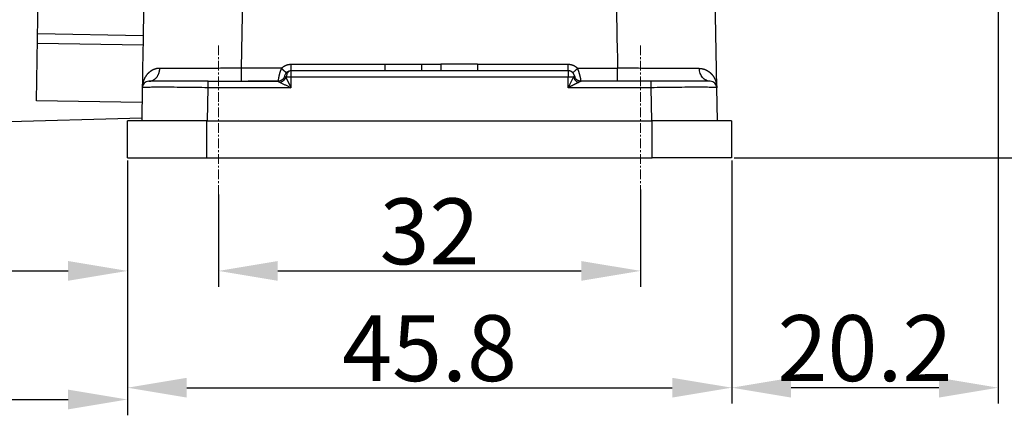
# Model space of a CAD drawing. Units: millimetres. Extents: x 1371 to 1965, y 481 to 901.
# Drawn here: x 1624 to 1698, y 728 to 758 of the extents above; entities that cross this region are included whole.
import ezdxf

# ---------------------------------------------------------------- set-up
doc = ezdxf.new("R2010")
doc.units = ezdxf.units.MM
doc.header["$LTSCALE"] = 65.395
doc.header["$PDMODE"] = 3
doc.header["$PDSIZE"] = 8
doc.linetypes.add('CENTER', pattern=[0.6, 0.375, -0.075, 0.075, -0.075])
doc.layers.get('Defpoints').update_dxf_attribs({"linetype": 'CONTINUOUS'})
doc.layers.add('11', color=7, linetype='CONTINUOUS', true_color=0xffffff)
doc.layers.add('Cen', color=1, linetype='CENTER', lineweight=15)
doc.layers.add('Dim', color=3, linetype='CONTINUOUS', lineweight=15)
doc.styles.add('Romans字体', font='romans.shx', dxfattribs={"width": 0.75})
doc.dimstyles.new('01', dxfattribs={"dimtxt": 5, "dimasz": 4.5, "dimexe": 1.2, "dimexo": 0.2, "dimgap": 0.5, "dimtad": 1, "dimdec": 1, "dimdsep": 46, "dimtxsty": 'Romans字体', "dimcen": 0, "dimclrd": 1, "dimclre": 6, "dimclrt": 4, "dimazin": 2, "dimtfac": 1, "dimtdec": 1, "dimtofl": 0, "dimtmove": 0, "dimatfit": 3, "dimfxl": 1, "dimtolj": 1, "dimtzin": 0, "dimarcsym": 0})

# ---------------------------------------------------------------- blocks, each defined once
blk = doc.blocks.new('*D70')
at = {"layer": 'Defpoints', "color": 0, "transparency": 16777216}
for p in [(1638.586, 744.832), (1670.586, 745.219), (1670.586, 738.842)]:
    blk.add_point(p, dxfattribs=at)
at = {"layer": 'Dim', "color": 6, "lineweight": -2, "transparency": 16777216}
for p, q in [((1670.586, 745.019), (1670.586, 737.642)), ((1638.586, 744.632), (1638.586, 737.642))]:
    blk.add_line(p, q, dxfattribs=at)
at = {"layer": 'Dim', "color": 1, "lineweight": -2, "transparency": 16777216}
blk.add_line((1643.086, 738.842), (1666.086, 738.842), dxfattribs=at)
at = {"layer": 'Dim', "color": 1, "transparency": 16777216}
for points in [[(1643.086, 739.592), (1643.086, 738.092), (1638.586, 738.842)], [(1666.086, 739.592), (1666.086, 738.092), (1670.586, 738.842)]]:
    blk.add_solid(points, dxfattribs=at)
at = {"layer": 'Dim', "color": 4, "transparency": 16777216, "insert": (1654.586, 741.842), "char_height": 5, "attachment_point": 5, "style": 'Romans字体'}
blk.add_mtext('\\A1;32', dxfattribs=at)
blk = doc.blocks.new('*D71')
at = {"layer": 'Defpoints', "color": 0, "transparency": 16777216}
for p in [(1663.803, 776.426), (1677.486, 747.426), (1711.177, 747.426)]:
    blk.add_point(p, dxfattribs=at)
at = {"layer": 'Dim', "color": 6, "lineweight": -2, "transparency": 16777216}
for p, q in [((1664.003, 776.426), (1712.377, 776.426)), ((1677.686, 747.426), (1712.377, 747.426))]:
    blk.add_line(p, q, dxfattribs=at)
at = {"layer": 'Dim', "color": 1, "lineweight": -2, "transparency": 16777216}
blk.add_line((1711.177, 771.926), (1711.177, 751.926), dxfattribs=at)
at = {"layer": 'Dim', "color": 1, "transparency": 16777216}
for points in [[(1710.427, 771.926), (1711.927, 771.926), (1711.177, 776.426)], [(1710.427, 751.926), (1711.927, 751.926), (1711.177, 747.426)]]:
    blk.add_solid(points, dxfattribs=at)
at = {"layer": 'Dim', "color": 4, "transparency": 16777216, "insert": (1708.177, 761.926), "char_height": 5, "attachment_point": 5, "rotation": 90, "style": 'Romans字体'}
blk.add_mtext('\\A1;29', dxfattribs=at)
blk = doc.blocks.new('*D72')
at = {"layer": 'Defpoints', "color": 0, "transparency": 16777216}
for p in [(1631.686, 747.426), (1677.486, 747.426), (1677.486, 729.984)]:
    blk.add_point(p, dxfattribs=at)
at = {"layer": 'Dim', "color": 6, "lineweight": -2, "transparency": 16777216}
for p, q in [((1631.686, 747.226), (1631.686, 728.784)), ((1677.486, 747.226), (1677.486, 728.784))]:
    blk.add_line(p, q, dxfattribs=at)
at = {"layer": 'Dim', "color": 1, "lineweight": -2, "transparency": 16777216}
blk.add_line((1636.186, 729.984), (1672.986, 729.984), dxfattribs=at)
at = {"layer": 'Dim', "color": 1, "transparency": 16777216}
for points in [[(1636.186, 730.734), (1636.186, 729.234), (1631.686, 729.984)], [(1672.986, 730.734), (1672.986, 729.234), (1677.486, 729.984)]]:
    blk.add_solid(points, dxfattribs=at)
at = {"layer": 'Dim', "color": 4, "transparency": 16777216, "insert": (1654.586, 732.984), "char_height": 5, "attachment_point": 5, "style": 'Romans字体'}
blk.add_mtext('\\A1;45.8', dxfattribs=at)
blk = doc.blocks.new('*D73')
at = {"layer": 'Defpoints', "color": 0, "transparency": 16777216}
for p in [(1697.692, 765.126), (1677.486, 737.605), (1677.486, 729.984)]:
    blk.add_point(p, dxfattribs=at)
at = {"layer": 'Dim', "color": 6, "lineweight": -2, "transparency": 16777216}
for p, q in [((1697.692, 764.926), (1697.692, 728.784)), ((1677.486, 737.405), (1677.486, 728.784))]:
    blk.add_line(p, q, dxfattribs=at)
at = {"layer": 'Dim', "color": 1, "lineweight": -2, "transparency": 16777216}
blk.add_line((1693.192, 729.984), (1681.986, 729.984), dxfattribs=at)
at = {"layer": 'Dim', "color": 1, "transparency": 16777216}
for points in [[(1681.986, 730.734), (1681.986, 729.234), (1677.486, 729.984)], [(1693.192, 730.734), (1693.192, 729.234), (1697.692, 729.984)]]:
    blk.add_solid(points, dxfattribs=at)
at = {"layer": 'Dim', "color": 4, "transparency": 16777216, "insert": (1687.589, 732.984), "char_height": 5, "attachment_point": 5, "style": 'Romans字体'}
blk.add_mtext('\\A1;20.2', dxfattribs=at)
blk = doc.blocks.new('*D74')
at = {"layer": 'Defpoints', "color": 0, "transparency": 16777216}
for p in [(1606.511, 811.076), (1631.686, 739.538), (1631.686, 738.842)]:
    blk.add_point(p, dxfattribs=at)
at = {"layer": 'Dim', "color": 6, "lineweight": -2, "transparency": 16777216}
for p, q in [((1606.511, 810.876), (1606.511, 737.642)), ((1631.686, 739.338), (1631.686, 737.642))]:
    blk.add_line(p, q, dxfattribs=at)
at = {"layer": 'Dim', "color": 1, "lineweight": -2, "transparency": 16777216}
blk.add_line((1611.011, 738.842), (1627.186, 738.842), dxfattribs=at)
at = {"layer": 'Dim', "color": 1, "transparency": 16777216}
for points in [[(1611.011, 739.592), (1611.011, 738.092), (1606.511, 738.842)], [(1627.186, 739.592), (1627.186, 738.092), (1631.686, 738.842)]]:
    blk.add_solid(points, dxfattribs=at)
at = {"layer": 'Dim', "color": 4, "lineweight": 0, "transparency": 16777216, "insert": (1619.098, 741.842), "char_height": 5, "attachment_point": 5, "style": 'Romans字体'}
blk.add_mtext('\\A1;25', dxfattribs=at)
blk = doc.blocks.new('*D75')
at = {"layer": 'Defpoints', "color": 0, "transparency": 16777216}
for p in [(1559.147, 775.63), (1631.686, 736.709), (1631.686, 729.088)]:
    blk.add_point(p, dxfattribs=at)
at = {"layer": 'Dim', "color": 6, "lineweight": -2, "transparency": 16777216}
for p, q in [((1559.147, 775.43), (1559.147, 727.888)), ((1631.686, 736.509), (1631.686, 727.888))]:
    blk.add_line(p, q, dxfattribs=at)
at = {"layer": 'Dim', "color": 1, "lineweight": -2, "transparency": 16777216}
blk.add_line((1563.647, 729.088), (1627.186, 729.088), dxfattribs=at)
at = {"layer": 'Dim', "color": 1, "transparency": 16777216}
for points in [[(1563.647, 729.838), (1563.647, 728.338), (1559.147, 729.088)], [(1627.186, 729.838), (1627.186, 728.338), (1631.686, 729.088)]]:
    blk.add_solid(points, dxfattribs=at)
at = {"layer": 'Dim', "color": 4, "transparency": 16777216, "insert": (1595.416, 732.088), "char_height": 5, "attachment_point": 5, "style": 'Romans字体'}
blk.add_mtext('\\A1;72.5', dxfattribs=at)

msp = doc.modelspace()

# ---------------------------------------------------------------- linework, layer by layer
at = {"layer": '11', "color": 0, "linetype": 'Continuous', "lineweight": 25}
for p, q in [((1640.337, 754.209), (1640.629, 770.931)), ((1624.794, 751.75), (1625.112, 769.965)), ((1676.358, 752.735), (1676.105, 767.238)), ((1632.882, 756.678), (1624.883, 756.817)), ((1632.869, 755.963), (1624.87, 756.103)), ((1644.086, 754.517), (1651.205, 754.517)), ((1651.204, 754.526), (1651.204, 754.026)), ((1651.204, 754.526), (1653.978, 754.526)), ((1653.978, 754.526), (1653.978, 754.026)), ((1653.978, 754.517), (1655.444, 754.517)), ((1655.444, 754.526), (1655.444, 754.026)), ((1658.218, 754.526), (1655.444, 754.526)), ((1658.218, 754.526), (1658.218, 754.026)), ((1658.218, 754.517), (1665.086, 754.517)), ((1643.363, 754.209), (1640.337, 754.209)), ((1651.205, 754.026), (1644.085, 754.026)), ((1644.086, 754.026), (1644.086, 753.535)), ((1655.444, 754.026), (1653.978, 754.026)), ((1665.086, 754.026), (1658.218, 754.026)), ((1665.447, 753.872), (1665.453, 753.876)), ((1665.808, 754.209), (1668.834, 754.209)), ((1637.812, 753.226), (1633.313, 753.226)), ((1643.106, 753.226), (1640.836, 753.226)), ((1644.086, 753.535), (1644.086, 752.735)), ((1668.834, 753.226), (1666.065, 753.226)), ((1671.36, 753.226), (1666.065, 753.226)), ((1675.859, 753.226), (1671.36, 753.226)), ((1632.813, 752.735), (1632.769, 750.226)), ((1637.768, 750.226), (1637.812, 752.735)), ((1644.086, 752.735), (1637.812, 752.735)), ((1671.359, 752.735), (1665.086, 752.735)), ((1671.359, 752.735), (1671.403, 750.226)), ((1676.402, 750.226), (1676.358, 752.735)), ((1632.793, 751.611), (1624.794, 751.75)), ((1632.773, 750.426), (1619.764, 750.056)), ((1637.701, 750.226), (1631.702, 750.226)), ((1677.47, 750.226), (1671.47, 750.226)), ((1631.702, 747.426), (1637.701, 747.426)), ((1677.47, 747.426), (1671.47, 747.426))]:
    msp.add_line(p, q, dxfattribs=at)
for centre, start, end in [((1644.086, 753.526), 90.27666, 168.46477), ((1675.859, 752.726), 1, 89.99874)]:
    msp.add_arc(centre, 0.5, start, end, dxfattribs=at)
for centre, major_axis, ratio, start_param, end_param in [((1633.313, 752.726), (0, -0.5), 1, 3.141611, 4.694918), ((1637.812, 752.726), (0, 0.5), 0.000054, 4.729843, 6.283172), ((1644.086, 753.526), (-0.5, 0), 0.017452, 5.497787, 5.639888), ((1644.086, 753.526), (-0.5, 0), 0.017452, 4.712389, 5.497787), ((1671.359, 752.726), (0, -0.5), 0.000054, 3.159052, 4.694796)]:
    msp.add_ellipse(centre, major_axis=major_axis, ratio=ratio, start_param=start_param, end_param=end_param, dxfattribs=at)
for points, degree in [([(1633.131, 770.935), (1633.025, 764.868), (1632.919, 758.802), (1632.813, 752.735)], 3), ([(1668.619, 766.504), (1668.691, 762.405), (1668.762, 758.307), (1668.834, 754.209)], 3), ([(1665.086, 754.517), (1665.289, 754.517), (1665.662, 754.359), (1665.808, 754.209)], 2), ([(1665.138, 754.024), (1665.115, 754.026), (1665.087, 754.021)], 2), ([(1637.812, 753.226), (1643.107, 753.226)], 1), ([(1665.086, 753.535), (1658.086, 753.535), (1651.086, 753.535), (1644.086, 753.535)], 3), ([(1665.086, 752.735), (1665.086, 753.002), (1665.086, 753.268), (1665.086, 753.535)], 3), ([(1665.639, 753.534), (1665.593, 753.547), (1665.574, 753.636)], 2), ([(1673.434, 753.226), (1673.242, 753.226), (1673.046, 753.226), (1672.845, 753.226)], 3), ([(1631.702, 747.426), (1631.702, 750.226)], 1), ([(1637.701, 747.426), (1637.701, 748.359), (1637.701, 749.293), (1637.701, 750.226)], 3), ([(1637.701, 750.226), (1671.47, 750.226)], 1), ([(1671.47, 747.426), (1671.47, 750.226)], 1), ([(1677.47, 750.226), (1677.47, 747.426)], 1), ([(1637.701, 747.426), (1648.957, 747.426), (1660.214, 747.426), (1671.47, 747.426)], 3)]:
    msp.add_open_spline(points, degree=degree, dxfattribs=at)
for points, degree, knots in [([(1643.363, 754.209), (1643.51, 754.358), (1643.695, 754.437), (1643.877, 754.516), (1644.086, 754.517)], 2, [0, 0, 0, 0.5, 0.5, 1, 1, 1]), ([(1644.086, 754.517), (1644.086, 754.485), (1644.086, 754.453), (1644.086, 754.389), (1644.086, 754.358), (1644.086, 754.299), (1644.086, 754.271), (1644.086, 754.217), (1644.086, 754.192), (1644.086, 754.147), (1644.086, 754.126), (1644.086, 754.091), (1644.086, 754.076), (1644.086, 754.051), (1644.086, 754.042), (1644.086, 754.029), (1644.086, 754.026), (1644.086, 754.026)], 3, [0, 0, 0, 0, 0.125039, 0.125039, 0.250077, 0.250077, 0.375116, 0.375116, 0.500155, 0.500155, 0.625194, 0.625194, 0.750232, 0.750232, 0.875271, 0.875271, 1, 1, 1, 1]), ([(1665.086, 754.026), (1665.086, 754.026), (1665.086, 754.029), (1665.086, 754.042), (1665.086, 754.051), (1665.086, 754.076), (1665.086, 754.091), (1665.086, 754.126), (1665.086, 754.147), (1665.086, 754.192), (1665.086, 754.217), (1665.086, 754.271), (1665.086, 754.299), (1665.086, 754.358), (1665.086, 754.389), (1665.086, 754.453), (1665.086, 754.485), (1665.086, 754.517)], 3, [0, 0, 0, 0, 0.124729, 0.124729, 0.249768, 0.249768, 0.374806, 0.374806, 0.499845, 0.499845, 0.624884, 0.624884, 0.749923, 0.749923, 0.874961, 0.874961, 1, 1, 1, 1]), ([(1634.139, 754.202), (1634.134, 754.202), (1634.124, 754.202), (1634.11, 754.202), (1634.095, 754.202), (1634.081, 754.202), (1634.066, 754.201), (1634.052, 754.201), (1634.038, 754.2), (1634.024, 754.199), (1634.01, 754.198), (1633.996, 754.196), (1633.982, 754.195), (1633.968, 754.193), (1633.955, 754.191), (1633.941, 754.189), (1633.928, 754.187), (1633.915, 754.184), (1633.901, 754.182), (1633.888, 754.179), (1633.875, 754.176), (1633.862, 754.173), (1633.849, 754.17), (1633.837, 754.167), (1633.824, 754.163), (1633.812, 754.16), (1633.799, 754.156), (1633.787, 754.152), (1633.774, 754.148), (1633.762, 754.144), (1633.75, 754.14), (1633.738, 754.136), (1633.726, 754.131), (1633.715, 754.127), (1633.703, 754.122), (1633.691, 754.117), (1633.68, 754.113), (1633.668, 754.108), (1633.657, 754.103), (1633.646, 754.097), (1633.635, 754.092), (1633.624, 754.087), (1633.613, 754.081), (1633.602, 754.076), (1633.591, 754.07), (1633.58, 754.065), (1633.57, 754.059), (1633.559, 754.053), (1633.549, 754.047), (1633.538, 754.041), (1633.528, 754.035), (1633.518, 754.029), (1633.508, 754.023), (1633.498, 754.016), (1633.488, 754.01), (1633.478, 754.003), (1633.469, 753.997), (1633.459, 753.99), (1633.449, 753.984), (1633.44, 753.977), (1633.431, 753.97), (1633.421, 753.963), (1633.412, 753.957), (1633.403, 753.95), (1633.394, 753.943), (1633.385, 753.936), (1633.376, 753.929), (1633.367, 753.922), (1633.358, 753.914), (1633.35, 753.907), (1633.341, 753.9), (1633.333, 753.893), (1633.324, 753.885), (1633.316, 753.878), (1633.308, 753.87), (1633.3, 753.863), (1633.292, 753.855), (1633.284, 753.848), (1633.276, 753.84), (1633.268, 753.833), (1633.26, 753.825), (1633.252, 753.818), (1633.245, 753.81), (1633.237, 753.802), (1633.23, 753.794), (1633.222, 753.787), (1633.204, 753.767), (1633.175, 753.734), (1633.137, 753.688), (1633.103, 753.642), (1633.072, 753.596), (1633.043, 753.55), (1633.016, 753.504), (1632.992, 753.459), (1632.97, 753.414), (1632.95, 753.371), (1632.932, 753.327), (1632.916, 753.285), (1632.901, 753.244), (1632.888, 753.204), (1632.877, 753.165), (1632.866, 753.128), (1632.857, 753.091), (1632.849, 753.056), (1632.843, 753.022), (1632.837, 752.989), (1632.832, 752.958), (1632.827, 752.928), (1632.824, 752.899), (1632.821, 752.872), (1632.818, 752.846), (1632.817, 752.821), (1632.815, 752.798), (1632.814, 752.776), (1632.813, 752.755), (1632.813, 752.741), (1632.813, 752.735)], 3, [0, 0, 0, 0, 0.005543, 0.011078, 0.016605, 0.022124, 0.027636, 0.03314, 0.038637, 0.044127, 0.049609, 0.055085, 0.060553, 0.066015, 0.07147, 0.076918, 0.082359, 0.087793, 0.09322, 0.098641, 0.104054, 0.109461, 0.114861, 0.120254, 0.125641, 0.131021, 0.136395, 0.141763, 0.147124, 0.152479, 0.157828, 0.16317, 0.168507, 0.173837, 0.179162, 0.18448, 0.189793, 0.195099, 0.2004, 0.205694, 0.210982, 0.216264, 0.221541, 0.226811, 0.232075, 0.237334, 0.242587, 0.247834, 0.253075, 0.258311, 0.263541, 0.268765, 0.273984, 0.279198, 0.284405, 0.289608, 0.294804, 0.299995, 0.305181, 0.310361, 0.315536, 0.320705, 0.325868, 0.331026, 0.336178, 0.341325, 0.346466, 0.351602, 0.356733, 0.361858, 0.366978, 0.372092, 0.377201, 0.382305, 0.387403, 0.392497, 0.397584, 0.402667, 0.407745, 0.412817, 0.417884, 0.422945, 0.428002, 0.433053, 0.438099, 0.44314, 0.448176, 0.476842, 0.50482, 0.532111, 0.558714, 0.584629, 0.609855, 0.634392, 0.658241, 0.681401, 0.703873, 0.725657, 0.746752, 0.767158, 0.786875, 0.805904, 0.824243, 0.841894, 0.858855, 0.875127, 0.89071, 0.905605, 0.919811, 0.933328, 0.946159, 0.958301, 0.969756, 0.980525, 0.990606, 1, 1, 1, 1]), ([(1640.337, 754.209), (1640.033, 754.208), (1639.729, 754.208), (1639.126, 754.208), (1638.826, 754.207), (1638.236, 754.207), (1637.946, 754.206), (1637.378, 754.206), (1637.1, 754.206), (1636.563, 754.205), (1636.303, 754.205), (1635.804, 754.204), (1635.565, 754.204), (1635.112, 754.203), (1634.897, 754.203), (1634.497, 754.202), (1634.31, 754.202), (1634.139, 754.202)], 3, [0, 0, 0, 0, 0.125, 0.125, 0.25, 0.25, 0.375, 0.375, 0.5, 0.5, 0.625, 0.625, 0.75, 0.75, 0.875, 0.875, 1, 1, 1, 1]), ([(1640.337, 753.226), (1640.337, 753.226), (1640.337, 753.232), (1640.337, 753.257), (1640.337, 753.276), (1640.337, 753.325), (1640.337, 753.355), (1640.337, 753.427), (1640.337, 753.468), (1640.337, 753.558), (1640.337, 753.608), (1640.337, 753.715), (1640.337, 753.772), (1640.337, 753.891), (1640.337, 753.953), (1640.337, 754.079), (1640.337, 754.144), (1640.337, 754.209)], 3, [0, 0, 0, 0, 0.124851, 0.124851, 0.249872, 0.249872, 0.374893, 0.374893, 0.499915, 0.499915, 0.624936, 0.624936, 0.749957, 0.749957, 0.874979, 0.874979, 1, 1, 1, 1]), ([(1643.363, 754.209), (1643.361, 754.203), (1643.356, 754.193), (1643.349, 754.177), (1643.342, 754.161), (1643.335, 754.144), (1643.328, 754.128), (1643.321, 754.111), (1643.314, 754.094), (1643.308, 754.077), (1643.301, 754.06), (1643.294, 754.043), (1643.287, 754.025), (1643.281, 754.008), (1643.274, 753.99), (1643.268, 753.973), (1643.261, 753.955), (1643.255, 753.937), (1643.249, 753.919), (1643.243, 753.901), (1643.237, 753.882), (1643.231, 753.864), (1643.225, 753.846), (1643.22, 753.827), (1643.215, 753.809), (1643.209, 753.79), (1643.204, 753.772), (1643.199, 753.754), (1643.194, 753.735), (1643.19, 753.717), (1643.185, 753.698), (1643.181, 753.68), (1643.177, 753.662), (1643.173, 753.644), (1643.169, 753.626), (1643.165, 753.609), (1643.161, 753.591), (1643.158, 753.574), (1643.154, 753.557), (1643.151, 753.54), (1643.148, 753.523), (1643.143, 753.495), (1643.135, 753.452), (1643.127, 753.396), (1643.119, 753.339), (1643.114, 753.3), (1643.111, 753.276), (1643.11, 753.263), (1643.109, 753.253), (1643.108, 753.247), (1643.108, 753.245)], 3, [0, 0, 0, 0, 0.012418, 0.024945, 0.037584, 0.050338, 0.063211, 0.076203, 0.089315, 0.102544, 0.115889, 0.129349, 0.142923, 0.156611, 0.170412, 0.184325, 0.198352, 0.212491, 0.226745, 0.241115, 0.255601, 0.270207, 0.284935, 0.299787, 0.314764, 0.329864, 0.345085, 0.360425, 0.375881, 0.391451, 0.407132, 0.422921, 0.438814, 0.454807, 0.470899, 0.487083, 0.503358, 0.519719, 0.536163, 0.55269, 0.569302, 0.586002, 0.641053, 0.708027, 0.786667, 0.876648, 0.910091, 0.941883, 0.972035, 1, 1, 1, 1]), ([(1644.082, 754.026), (1644.059, 754.026), (1644.036, 754.023), (1643.991, 754.01), (1643.969, 754.001), (1643.927, 753.976), (1643.906, 753.961), (1643.868, 753.925), (1643.851, 753.904), (1643.818, 753.859), (1643.804, 753.833), (1643.778, 753.78), (1643.767, 753.751), (1643.75, 753.692), (1643.743, 753.66), (1643.734, 753.597), (1643.732, 753.565), (1643.732, 753.532)], 3, [0, 0, 0, 0, 0.125, 0.125, 0.25, 0.25, 0.375, 0.375, 0.5, 0.5, 0.625, 0.625, 0.75, 0.75, 0.875, 0.875, 1, 1, 1, 1]), ([(1665.086, 754.026), (1658.085, 754.026), (1651.084, 754.026), (1644.084, 754.026), (1644.083, 754.026), (1644.083, 754.026)], 3, [0, 0, 0, 0, 0.99998, 0.99998, 1, 1, 1, 1]), ([(1665.086, 754.027), (1665.086, 754.026), (1665.086, 754.026), (1665.086, 754.025), (1665.086, 754.024), (1665.086, 754.023), (1665.086, 754.022), (1665.086, 754.02), (1665.086, 754.018), (1665.086, 754.015), (1665.086, 754.012), (1665.086, 754.009), (1665.086, 754.006), (1665.086, 754.003), (1665.086, 753.999), (1665.086, 753.995), (1665.086, 753.99), (1665.086, 753.986), (1665.085, 753.981), (1665.085, 753.976), (1665.085, 753.97), (1665.085, 753.964), (1665.085, 753.958), (1665.085, 753.952), (1665.085, 753.946), (1665.085, 753.939), (1665.085, 753.932), (1665.085, 753.924), (1665.085, 753.917), (1665.085, 753.909), (1665.085, 753.901), (1665.085, 753.892), (1665.085, 753.88), (1665.085, 753.865), (1665.085, 753.846), (1665.085, 753.826), (1665.085, 753.805), (1665.086, 753.784), (1665.086, 753.762), (1665.086, 753.74), (1665.086, 753.716), (1665.086, 753.693), (1665.086, 753.668), (1665.086, 753.643), (1665.086, 753.617), (1665.086, 753.59), (1665.086, 753.563), (1665.086, 753.544), (1665.086, 753.535)], 3, [0, 0, 0, 0, 0.017299, 0.034447, 0.051443, 0.068288, 0.084987, 0.101543, 0.117964, 0.134258, 0.150436, 0.166507, 0.182482, 0.198373, 0.214192, 0.229949, 0.245656, 0.261326, 0.276968, 0.292593, 0.308211, 0.323833, 0.339469, 0.355128, 0.370821, 0.386556, 0.402342, 0.418187, 0.434102, 0.450095, 0.466176, 0.482354, 0.49864, 0.532075, 0.565133, 0.597895, 0.630437, 0.662841, 0.695192, 0.727584, 0.760115, 0.792894, 0.82603, 0.85963, 0.893784, 0.928558, 0.963973, 1, 1, 1, 1]), ([(1665.576, 753.626), (1665.575, 753.631), (1665.573, 753.64), (1665.569, 753.653), (1665.565, 753.666), (1665.561, 753.679), (1665.557, 753.692), (1665.553, 753.705), (1665.548, 753.717), (1665.543, 753.729), (1665.537, 753.741), (1665.531, 753.753), (1665.525, 753.764), (1665.519, 753.776), (1665.512, 753.787), (1665.506, 753.798), (1665.499, 753.808), (1665.491, 753.819), (1665.483, 753.829), (1665.476, 753.839), (1665.467, 753.849), (1665.459, 753.859), (1665.45, 753.868), (1665.441, 753.878), (1665.432, 753.887), (1665.422, 753.896), (1665.412, 753.904), (1665.4, 753.915), (1665.383, 753.928), (1665.364, 753.942), (1665.343, 753.955), (1665.323, 753.967), (1665.301, 753.978), (1665.28, 753.987), (1665.257, 753.996), (1665.234, 754.004), (1665.211, 754.01), (1665.187, 754.016), (1665.162, 754.02), (1665.143, 754.023), (1665.132, 754.024), (1665.129, 754.024)], 3, [0, 0, 0, 0, 0.021757, 0.043335, 0.064733, 0.085953, 0.107001, 0.127886, 0.148617, 0.169208, 0.189672, 0.210025, 0.23028, 0.250455, 0.270564, 0.290623, 0.310648, 0.330655, 0.350657, 0.37067, 0.390706, 0.41078, 0.430906, 0.451097, 0.471365, 0.491724, 0.512187, 0.532766, 0.57079, 0.608479, 0.645915, 0.683187, 0.720388, 0.757613, 0.794966, 0.83255, 0.870467, 0.908808, 0.947651, 0.987057, 1, 1, 1, 1]), ([(1665.476, 753.896), (1665.485, 753.904), (1665.496, 753.914), (1665.523, 753.939), (1665.538, 753.953), (1665.571, 753.984), (1665.589, 754.001), (1665.628, 754.038), (1665.649, 754.058), (1665.693, 754.099), (1665.715, 754.12), (1665.761, 754.164), (1665.785, 754.186), (1665.808, 754.209)], 3, [0, 0, 0, 0, 0.166649, 0.166649, 0.333319, 0.333319, 0.49999, 0.49999, 0.66666, 0.66666, 0.83333, 0.83333, 1, 1, 1, 1]), ([(1666.065, 753.226), (1666.065, 753.226), (1666.066, 753.226), (1666.066, 753.227), (1666.066, 753.227), (1666.066, 753.228), (1666.066, 753.229), (1666.066, 753.23), (1666.066, 753.231), (1666.066, 753.233), (1666.066, 753.235), (1666.066, 753.237), (1666.066, 753.239), (1666.066, 753.242), (1666.066, 753.245), (1666.066, 753.248), (1666.066, 753.251), (1666.066, 753.254), (1666.066, 753.258), (1666.066, 753.261), (1666.066, 753.266), (1666.065, 753.27), (1666.065, 753.274), (1666.065, 753.279), (1666.065, 753.284), (1666.064, 753.289), (1666.064, 753.294), (1666.064, 753.3), (1666.063, 753.305), (1666.063, 753.311), (1666.062, 753.317), (1666.061, 753.324), (1666.061, 753.33), (1666.06, 753.337), (1666.059, 753.344), (1666.058, 753.351), (1666.057, 753.358), (1666.056, 753.366), (1666.055, 753.374), (1666.054, 753.382), (1666.053, 753.39), (1666.051, 753.398), (1666.05, 753.407), (1666.048, 753.415), (1666.047, 753.424), (1666.045, 753.433), (1666.043, 753.442), (1666.041, 753.452), (1666.039, 753.461), (1666.037, 753.471), (1666.035, 753.48), (1666.032, 753.49), (1666.03, 753.501), (1666.027, 753.511), (1666.023, 753.524), (1666.019, 753.54), (1666.014, 753.559), (1666.009, 753.579), (1666.003, 753.599), (1665.998, 753.62), (1665.993, 753.641), (1665.987, 753.663), (1665.982, 753.685), (1665.976, 753.707), (1665.97, 753.73), (1665.964, 753.753), (1665.958, 753.777), (1665.952, 753.801), (1665.945, 753.825), (1665.938, 753.85), (1665.931, 753.875), (1665.923, 753.9), (1665.915, 753.925), (1665.907, 753.95), (1665.898, 753.976), (1665.89, 754.002), (1665.881, 754.028), (1665.871, 754.054), (1665.862, 754.079), (1665.852, 754.105), (1665.841, 754.131), (1665.831, 754.157), (1665.82, 754.183), (1665.812, 754.2), (1665.808, 754.209)], 3, [0, 0, 0, 0, 0.009328, 0.018658, 0.027988, 0.037318, 0.04665, 0.055983, 0.065317, 0.074653, 0.083989, 0.093328, 0.102667, 0.112009, 0.121352, 0.130697, 0.140045, 0.149394, 0.158746, 0.168101, 0.177458, 0.186818, 0.196182, 0.205548, 0.214919, 0.224293, 0.233671, 0.243054, 0.252441, 0.261833, 0.271231, 0.280634, 0.290043, 0.299459, 0.308881, 0.318311, 0.327749, 0.337195, 0.346648, 0.356107, 0.36557, 0.375038, 0.384509, 0.393981, 0.403455, 0.412929, 0.422403, 0.431875, 0.441344, 0.450811, 0.460275, 0.469734, 0.479188, 0.488638, 0.498082, 0.51475, 0.53147, 0.54825, 0.565093, 0.581997, 0.598961, 0.615982, 0.633057, 0.650184, 0.667359, 0.68458, 0.701841, 0.719139, 0.736471, 0.753831, 0.771222, 0.788646, 0.806109, 0.823611, 0.841152, 0.85873, 0.876343, 0.893984, 0.911647, 0.929323, 0.947001, 0.964673, 0.982337, 1, 1, 1, 1]), ([(1675.032, 754.202), (1674.861, 754.202), (1674.675, 754.202), (1674.274, 754.203), (1674.06, 754.203), (1673.607, 754.204), (1673.368, 754.204), (1672.869, 754.205), (1672.608, 754.205), (1672.071, 754.206), (1671.794, 754.206), (1671.226, 754.206), (1670.935, 754.207), (1670.345, 754.207), (1670.045, 754.208), (1669.442, 754.208), (1669.138, 754.208), (1668.834, 754.209)], 3, [0, 0, 0, 0, 0.125, 0.125, 0.25, 0.25, 0.375, 0.375, 0.5, 0.5, 0.625, 0.625, 0.75, 0.75, 0.875, 0.875, 1, 1, 1, 1]), ([(1668.834, 753.226), (1668.834, 753.226), (1668.834, 753.232), (1668.834, 753.257), (1668.834, 753.276), (1668.834, 753.325), (1668.834, 753.355), (1668.834, 753.427), (1668.834, 753.468), (1668.834, 753.558), (1668.834, 753.608), (1668.834, 753.715), (1668.834, 753.772), (1668.834, 753.891), (1668.834, 753.953), (1668.834, 754.079), (1668.834, 754.144), (1668.834, 754.209)], 3, [0, 0, 0, 0, 0.125, 0.125, 0.25, 0.25, 0.375, 0.375, 0.5, 0.5, 0.625, 0.625, 0.75, 0.75, 0.875, 0.875, 1, 1, 1, 1]), ([(1675.032, 754.202), (1675.037, 754.202), (1675.046, 754.202), (1675.059, 754.202), (1675.073, 754.202), (1675.087, 754.202), (1675.1, 754.202), (1675.114, 754.201), (1675.128, 754.2), (1675.142, 754.199), (1675.156, 754.198), (1675.17, 754.196), (1675.184, 754.194), (1675.198, 754.193), (1675.212, 754.19), (1675.226, 754.188), (1675.24, 754.186), (1675.255, 754.183), (1675.269, 754.18), (1675.283, 754.177), (1675.297, 754.174), (1675.311, 754.17), (1675.326, 754.166), (1675.34, 754.163), (1675.354, 754.158), (1675.369, 754.154), (1675.383, 754.15), (1675.397, 754.145), (1675.412, 754.14), (1675.426, 754.135), (1675.44, 754.129), (1675.455, 754.124), (1675.469, 754.118), (1675.483, 754.112), (1675.498, 754.106), (1675.512, 754.1), (1675.526, 754.093), (1675.541, 754.086), (1675.555, 754.079), (1675.569, 754.072), (1675.583, 754.065), (1675.597, 754.057), (1675.612, 754.049), (1675.626, 754.041), (1675.64, 754.033), (1675.654, 754.025), (1675.668, 754.016), (1675.682, 754.007), (1675.696, 753.998), (1675.709, 753.989), (1675.723, 753.98), (1675.737, 753.97), (1675.751, 753.96), (1675.764, 753.95), (1675.778, 753.94), (1675.791, 753.93), (1675.805, 753.919), (1675.818, 753.908), (1675.831, 753.897), (1675.844, 753.886), (1675.857, 753.874), (1675.87, 753.863), (1675.883, 753.851), (1675.896, 753.839), (1675.909, 753.827), (1675.921, 753.814), (1675.934, 753.801), (1675.948, 753.787), (1675.964, 753.77), (1675.981, 753.751), (1675.998, 753.731), (1676.015, 753.71), (1676.032, 753.689), (1676.049, 753.667), (1676.065, 753.644), (1676.082, 753.621), (1676.098, 753.597), (1676.114, 753.572), (1676.13, 753.547), (1676.145, 753.521), (1676.16, 753.494), (1676.175, 753.467), (1676.189, 753.439), (1676.203, 753.41), (1676.217, 753.381), (1676.23, 753.35), (1676.243, 753.32), (1676.255, 753.288), (1676.267, 753.256), (1676.278, 753.223), (1676.288, 753.19), (1676.298, 753.156), (1676.308, 753.121), (1676.316, 753.085), (1676.324, 753.049), (1676.331, 753.012), (1676.338, 752.975), (1676.343, 752.936), (1676.348, 752.897), (1676.352, 752.858), (1676.355, 752.817), (1676.357, 752.776), (1676.358, 752.749), (1676.358, 752.735)], 3, [0, 0, 0, 0, 0.005092, 0.010228, 0.015408, 0.020633, 0.025902, 0.031216, 0.036576, 0.041981, 0.047433, 0.052931, 0.058475, 0.064066, 0.069705, 0.075391, 0.081124, 0.086906, 0.092735, 0.098613, 0.10454, 0.110516, 0.11654, 0.122614, 0.128738, 0.134911, 0.141135, 0.147408, 0.153732, 0.160106, 0.166531, 0.173007, 0.179534, 0.186112, 0.192741, 0.199422, 0.206155, 0.21294, 0.219777, 0.226665, 0.233607, 0.2406, 0.247647, 0.254746, 0.261898, 0.269102, 0.27636, 0.283672, 0.291036, 0.298455, 0.305926, 0.313452, 0.321031, 0.328665, 0.336352, 0.344093, 0.351889, 0.359739, 0.367644, 0.375603, 0.383617, 0.391685, 0.399809, 0.407987, 0.41622, 0.424509, 0.432852, 0.441251, 0.4532, 0.465383, 0.477799, 0.490449, 0.503334, 0.516454, 0.529809, 0.543399, 0.557225, 0.571286, 0.585584, 0.600118, 0.614888, 0.629896, 0.64514, 0.660621, 0.676339, 0.692295, 0.708488, 0.72492, 0.741589, 0.758496, 0.775641, 0.793024, 0.810646, 0.828506, 0.846605, 0.864943, 0.88352, 0.902335, 0.92139, 0.940683, 0.960216, 0.979988, 1, 1, 1, 1]), ([(1675.859, 753.226), (1675.805, 753.226), (1675.752, 753.232), (1675.647, 753.257), (1675.596, 753.276), (1675.498, 753.324), (1675.45, 753.354), (1675.361, 753.425), (1675.319, 753.465), (1675.243, 753.556), (1675.209, 753.605), (1675.148, 753.711), (1675.122, 753.768), (1675.079, 753.886), (1675.063, 753.947), (1675.04, 754.073), (1675.033, 754.137), (1675.032, 754.202)], 3, [0, 0, 0, 0, 0.125, 0.125, 0.25, 0.25, 0.375, 0.375, 0.5, 0.5, 0.625, 0.625, 0.75, 0.75, 0.875, 0.875, 1, 1, 1, 1]), ([(1635.917, 753.226), (1635.828, 753.226), (1635.275, 753.226), (1634.33, 753.226), (1633.628, 753.226), (1633.313, 753.226)], 3, [0, 0, 0, 0, 0.086257, 0.543129, 1, 1, 1, 1]), ([(1643.596, 753.626), (1643.585, 753.57), (1643.564, 753.516), (1643.505, 753.418), (1643.467, 753.374), (1643.379, 753.302), (1643.329, 753.273), (1643.221, 753.235), (1643.164, 753.225), (1643.107, 753.224)], 3, [0, 0, 0, 0, 0.25, 0.25, 0.5, 0.5, 0.75, 0.75, 1, 1, 1, 1]), ([(1643.107, 753.224), (1643.108, 753.224), (1643.108, 753.224), (1643.109, 753.224), (1643.11, 753.223), (1643.111, 753.223), (1643.113, 753.222), (1643.114, 753.221), (1643.116, 753.22), (1643.118, 753.219), (1643.12, 753.218), (1643.122, 753.217), (1643.124, 753.216), (1643.126, 753.214), (1643.128, 753.213), (1643.13, 753.212), (1643.133, 753.21), (1643.135, 753.209), (1643.137, 753.208), (1643.14, 753.206), (1643.142, 753.205), (1643.145, 753.204), (1643.147, 753.202), (1643.149, 753.201), (1643.153, 753.199), (1643.159, 753.197), (1643.166, 753.193), (1643.174, 753.189), (1643.182, 753.186), (1643.191, 753.182), (1643.2, 753.178), (1643.209, 753.174), (1643.218, 753.17), (1643.227, 753.166), (1643.236, 753.162), (1643.244, 753.158), (1643.253, 753.153), (1643.261, 753.148), (1643.269, 753.143), (1643.278, 753.138), (1643.283, 753.135), (1643.286, 753.133)], 3, [0, 0, 0, 0, 0.027443, 0.054211, 0.080306, 0.105727, 0.130477, 0.154556, 0.177964, 0.200704, 0.222776, 0.244183, 0.264926, 0.285006, 0.304426, 0.323188, 0.341295, 0.35875, 0.375554, 0.391713, 0.407228, 0.422104, 0.436346, 0.449958, 0.462945, 0.498828, 0.534538, 0.570082, 0.605465, 0.640697, 0.675787, 0.710743, 0.743849, 0.776648, 0.809167, 0.841434, 0.873478, 0.905327, 0.937011, 0.968558, 1, 1, 1, 1]), ([(1643.286, 753.131), (1643.313, 753.118), (1643.342, 753.103), (1643.402, 753.073), (1643.434, 753.057), (1643.498, 753.025), (1643.531, 753.009), (1643.598, 752.976), (1643.632, 752.96), (1643.736, 752.91), (1643.806, 752.877), (1643.947, 752.808), (1644.017, 752.772), (1644.086, 752.735)], 3, [0, 0, 0, 0, 0.125, 0.125, 0.25, 0.25, 0.375, 0.375, 0.5, 0.5, 0.75, 0.75, 1, 1, 1, 1]), ([(1643.596, 753.626), (1643.596, 753.626), (1643.596, 753.626), (1643.596, 753.626), (1643.596, 753.626), (1643.596, 753.626), (1643.597, 753.625), (1643.597, 753.624), (1643.598, 753.623), (1643.598, 753.621), (1643.599, 753.619), (1643.6, 753.618), (1643.6, 753.616), (1643.601, 753.613), (1643.602, 753.611), (1643.604, 753.608), (1643.605, 753.606), (1643.606, 753.603), (1643.608, 753.6), (1643.61, 753.597), (1643.614, 753.59), (1643.62, 753.581), (1643.631, 753.569), (1643.643, 753.558), (1643.654, 753.549), (1643.666, 753.542), (1643.676, 753.536), (1643.683, 753.533), (1643.686, 753.531)], 3, [0, 0, 0, 0, 0.020715, 0.041666, 0.062876, 0.084366, 0.106156, 0.128264, 0.150705, 0.173493, 0.196641, 0.220159, 0.244055, 0.268337, 0.293011, 0.318081, 0.343549, 0.369418, 0.395689, 0.42236, 0.44943, 0.55836, 0.657304, 0.746185, 0.824935, 0.893499, 0.951851, 1, 1, 1, 1]), ([(1643.686, 753.531), (1643.688, 753.527), (1643.692, 753.519), (1643.698, 753.507), (1643.704, 753.494), (1643.71, 753.481), (1643.717, 753.467), (1643.724, 753.453), (1643.731, 753.439), (1643.739, 753.424), (1643.746, 753.409), (1643.754, 753.393), (1643.762, 753.377), (1643.77, 753.36), (1643.779, 753.343), (1643.788, 753.326), (1643.796, 753.309), (1643.806, 753.29), (1643.815, 753.272), (1643.825, 753.253), (1643.834, 753.234), (1643.845, 753.214), (1643.855, 753.194), (1643.865, 753.173), (1643.876, 753.153), (1643.887, 753.131), (1643.898, 753.109), (1643.909, 753.087), (1643.921, 753.065), (1643.932, 753.042), (1643.944, 753.018), (1643.956, 752.995), (1643.969, 752.971), (1643.981, 752.946), (1643.994, 752.921), (1644.006, 752.896), (1644.019, 752.87), (1644.032, 752.844), (1644.046, 752.817), (1644.059, 752.79), (1644.072, 752.763), (1644.081, 752.744), (1644.086, 752.735)], 3, [0, 0, 0, 0, 0.01677, 0.033946, 0.051532, 0.069529, 0.087938, 0.106761, 0.126, 0.145656, 0.16573, 0.186223, 0.207138, 0.228473, 0.250232, 0.272414, 0.29502, 0.318052, 0.34151, 0.365395, 0.389707, 0.414448, 0.439618, 0.465217, 0.491246, 0.517706, 0.544597, 0.57192, 0.599675, 0.627862, 0.656483, 0.685537, 0.715025, 0.744948, 0.775305, 0.806096, 0.837324, 0.868986, 0.901085, 0.93362, 0.966592, 1, 1, 1, 1]), ([(1665.486, 753.532), (1665.463, 753.532), (1665.436, 753.533), (1665.376, 753.534), (1665.344, 753.534), (1665.275, 753.534), (1665.238, 753.535), (1665.163, 753.535), (1665.124, 753.535), (1665.086, 753.535)], 3, [0, 0, 0, 0, 0.25, 0.25, 0.5, 0.5, 0.75, 0.75, 1, 1, 1, 1]), ([(1665.486, 753.532), (1665.472, 753.504), (1665.457, 753.475), (1665.426, 753.414), (1665.411, 753.383), (1665.363, 753.287), (1665.329, 753.221), (1665.261, 753.085), (1665.226, 753.016), (1665.156, 752.876), (1665.121, 752.806), (1665.086, 752.735)], 3, [0, 0, 0, 0, 0.125, 0.125, 0.25, 0.25, 0.5, 0.5, 0.75, 0.75, 1, 1, 1, 1]), ([(1665.886, 753.131), (1665.881, 753.129), (1665.873, 753.125), (1665.859, 753.119), (1665.846, 753.113), (1665.832, 753.107), (1665.817, 753.1), (1665.803, 753.093), (1665.787, 753.086), (1665.772, 753.078), (1665.756, 753.071), (1665.74, 753.063), (1665.723, 753.055), (1665.706, 753.047), (1665.689, 753.038), (1665.672, 753.029), (1665.654, 753.021), (1665.635, 753.011), (1665.616, 753.002), (1665.597, 752.992), (1665.578, 752.983), (1665.558, 752.973), (1665.538, 752.963), (1665.517, 752.952), (1665.496, 752.942), (1665.475, 752.931), (1665.454, 752.92), (1665.432, 752.909), (1665.409, 752.897), (1665.386, 752.886), (1665.363, 752.874), (1665.34, 752.862), (1665.316, 752.85), (1665.292, 752.838), (1665.267, 752.825), (1665.243, 752.813), (1665.217, 752.8), (1665.192, 752.787), (1665.166, 752.774), (1665.139, 752.761), (1665.113, 752.748), (1665.095, 752.739), (1665.086, 752.735)], 3, [0, 0, 0, 0, 0.017593, 0.035555, 0.053886, 0.072588, 0.091663, 0.11111, 0.130933, 0.151131, 0.171705, 0.192657, 0.213988, 0.235698, 0.257788, 0.280258, 0.303111, 0.326345, 0.349963, 0.373964, 0.398349, 0.423119, 0.448275, 0.473816, 0.499743, 0.526057, 0.552759, 0.579848, 0.607325, 0.63519, 0.663444, 0.692088, 0.721121, 0.750544, 0.780357, 0.810561, 0.841155, 0.872141, 0.903518, 0.935287, 0.967447, 1, 1, 1, 1]), ([(1665.576, 753.626), (1665.576, 753.626), (1665.574, 753.624), (1665.566, 753.615), (1665.56, 753.609), (1665.545, 753.592), (1665.535, 753.583), (1665.513, 753.559), (1665.5, 753.546), (1665.486, 753.532)], 3, [0, 0, 0, 0, 0.25, 0.25, 0.5, 0.5, 0.75, 0.75, 1, 1, 1, 1]), ([(1665.486, 753.532), (1665.501, 753.489), (1665.523, 753.446), (1665.577, 753.364), (1665.609, 753.325), (1665.68, 753.254), (1665.719, 753.223), (1665.801, 753.17), (1665.843, 753.149), (1665.886, 753.134)], 3, [0, 0, 0, 0, 0.25, 0.25, 0.5, 0.5, 0.75, 0.75, 1, 1, 1, 1]), ([(1665.674, 753.414), (1665.65, 753.444), (1665.629, 753.478), (1665.596, 753.55), (1665.583, 753.588), (1665.576, 753.626)], 3, [0, 0, 0, 0, 0.5, 0.5, 1, 1, 1, 1]), ([(1666.065, 753.224), (1666.061, 753.224), (1666.054, 753.224), (1666.042, 753.225), (1666.031, 753.225), (1666.02, 753.226), (1666.009, 753.227), (1665.998, 753.229), (1665.987, 753.23), (1665.976, 753.232), (1665.966, 753.234), (1665.955, 753.237), (1665.945, 753.239), (1665.934, 753.242), (1665.924, 753.245), (1665.914, 753.248), (1665.904, 753.251), (1665.894, 753.254), (1665.885, 753.258), (1665.875, 753.262), (1665.866, 753.266), (1665.857, 753.27), (1665.848, 753.274), (1665.831, 753.283), (1665.806, 753.296), (1665.774, 753.317), (1665.742, 753.342), (1665.718, 753.365), (1665.7, 753.383), (1665.687, 753.397), (1665.679, 753.408), (1665.674, 753.414)], 3, [0, 0, 0, 0, 0.025367, 0.050578, 0.075635, 0.100537, 0.125284, 0.149879, 0.174319, 0.198607, 0.222742, 0.246724, 0.270554, 0.294232, 0.317758, 0.341133, 0.364356, 0.387428, 0.410349, 0.433119, 0.455738, 0.478207, 0.500525, 0.522693, 0.603817, 0.689226, 0.778925, 0.872919, 0.908243, 0.950603, 1, 1, 1, 1]), ([(1666.065, 753.226), (1666.065, 753.226), (1666.065, 753.226), (1666.064, 753.226), (1666.063, 753.226), (1666.062, 753.225), (1666.06, 753.225), (1666.059, 753.224), (1666.057, 753.223), (1666.055, 753.222), (1666.053, 753.221), (1666.051, 753.22), (1666.048, 753.219), (1666.045, 753.217), (1666.042, 753.216), (1666.039, 753.214), (1666.036, 753.212), (1666.032, 753.21), (1666.029, 753.208), (1666.025, 753.206), (1666.02, 753.204), (1666.016, 753.201), (1666.011, 753.199), (1666.007, 753.196), (1666.002, 753.193), (1665.996, 753.19), (1665.991, 753.188), (1665.985, 753.184), (1665.98, 753.181), (1665.974, 753.178), (1665.967, 753.175), (1665.961, 753.171), (1665.954, 753.168), (1665.948, 753.164), (1665.941, 753.16), (1665.933, 753.156), (1665.926, 753.152), (1665.918, 753.148), (1665.91, 753.144), (1665.902, 753.14), (1665.894, 753.136), (1665.889, 753.133), (1665.886, 753.131)], 3, [0, 0, 0, 0, 0.022204, 0.044399, 0.066597, 0.088813, 0.11106, 0.13335, 0.155698, 0.178115, 0.200616, 0.223213, 0.245919, 0.268745, 0.291705, 0.31481, 0.338073, 0.361504, 0.385116, 0.408919, 0.432924, 0.457142, 0.481584, 0.506258, 0.531174, 0.556343, 0.581774, 0.607474, 0.633454, 0.659721, 0.686282, 0.713147, 0.740323, 0.767816, 0.795634, 0.823784, 0.852273, 0.881105, 0.910289, 0.939828, 0.96973, 1, 1, 1, 1]), ([(1675.859, 753.226), (1675.543, 753.226), (1675.147, 753.226), (1674.699, 753.226), (1674.648, 753.226)], 3, [0, 0, 0, 0, 0.886433, 1, 1, 1, 1]), ([(1637.812, 752.735), (1637.485, 752.741), (1637.158, 752.746), (1636.516, 752.755), (1636.202, 752.759), (1635.597, 752.765), (1635.307, 752.767), (1634.763, 752.77), (1634.509, 752.771), (1634.046, 752.771), (1633.838, 752.77), (1633.474, 752.767), (1633.319, 752.765), (1633.069, 752.759), (1632.973, 752.755), (1632.845, 752.746), (1632.813, 752.741), (1632.813, 752.735)], 3, [0, 0, 0, 0, 0.125, 0.125, 0.25, 0.25, 0.375, 0.375, 0.5, 0.5, 0.625, 0.625, 0.75, 0.75, 0.875, 0.875, 1, 1, 1, 1]), ([(1676.358, 752.735), (1676.358, 752.741), (1676.326, 752.746), (1676.198, 752.755), (1676.103, 752.759), (1675.852, 752.765), (1675.697, 752.767), (1675.334, 752.77), (1675.125, 752.771), (1674.662, 752.771), (1674.408, 752.77), (1673.864, 752.767), (1673.574, 752.765), (1672.97, 752.759), (1672.655, 752.755), (1672.013, 752.746), (1671.686, 752.741), (1671.359, 752.735)], 3, [0, 0, 0, 0, 0.125, 0.125, 0.25, 0.25, 0.375, 0.375, 0.5, 0.5, 0.625, 0.625, 0.75, 0.75, 0.875, 0.875, 1, 1, 1, 1])]:
    msp.add_open_spline(points, degree=degree, knots=knots, dxfattribs=at)
for points, weights in [([(1633.313, 753.226), (1633.788, 753.226), (1634.128, 753.627), (1634.139, 754.202)], [1.16576032934, 0.944748733885, 0.944746556908, 1.16575379841]), ([(1643.724, 753.872), (1643.722, 753.869), (1643.573, 754.008), (1643.363, 754.209)], [1.16863554122, 0.94377615376, 0.943788153566, 1.16867154064]), ([(1643.686, 753.531), (1643.62, 753.347), (1643.469, 753.196), (1643.286, 753.131)], [1.09614978515, 0.967948428023, 0.967950071637, 1.09615471599])]:
    msp.add_rational_spline(points, weights, degree=3, dxfattribs=at)
at = {"layer": 'Cen', "ltscale": 0.03}
for p, q in [((1638.586, 755.943), (1638.586, 744.632)), ((1670.586, 755.943), (1670.586, 744.632))]:
    msp.add_line(p, q, dxfattribs=at)

# ---------------------------------------------------------------- dimensions: what is measured, and where the dimension line sits
at = {"layer": 'Dim', "lineweight": 0}
dim = msp.add_linear_dim(base=(1631.686, 738.842), p1=(1606.511, 811.076), p2=(1631.686, 739.538), text='25', dimstyle='01', dxfattribs=at)
dim.commit()
dim.dimension.update_dxf_attribs({"geometry": '*D74', "text_midpoint": (1619.098, 741.842)})
at = {"layer": 'Dim'}
dim = msp.add_linear_dim(base=(1711.177, 747.426), p1=(1663.803, 776.426), p2=(1677.486, 747.426), angle=90, dimstyle='01', dxfattribs=at)
dim.commit()
dim.dimension.update_dxf_attribs({"geometry": '*D71', "text_midpoint": (1708.177, 761.926)})
for base, p1, p2, text, picture, middle in [((1631.686, 729.088), (1559.147, 775.63), (1631.686, 736.709), '72.5', '*D75', (1595.416, 732.088)), ((1677.486, 729.984), (1697.692, 765.126), (1677.486, 737.605), '20.2', '*D73', (1687.589, 732.984)), ((1670.586, 738.842), (1638.586, 744.832), (1670.586, 745.219), '32', '*D70', (1654.586, 741.842))]:
    dim = msp.add_linear_dim(base=base, p1=p1, p2=p2, text=text, dimstyle='01', dxfattribs=at)
    dim.commit()
    dim.dimension.update_dxf_attribs({"geometry": picture, "text_midpoint": middle})
dim = msp.add_linear_dim(base=(1677.486, 729.984), p1=(1631.686, 747.426), p2=(1677.486, 747.426), dimstyle='01', dxfattribs=at)
dim.commit()
dim.dimension.update_dxf_attribs({"geometry": '*D72', "text_midpoint": (1654.586, 732.984)})

doc.saveas('drawing.dxf')
